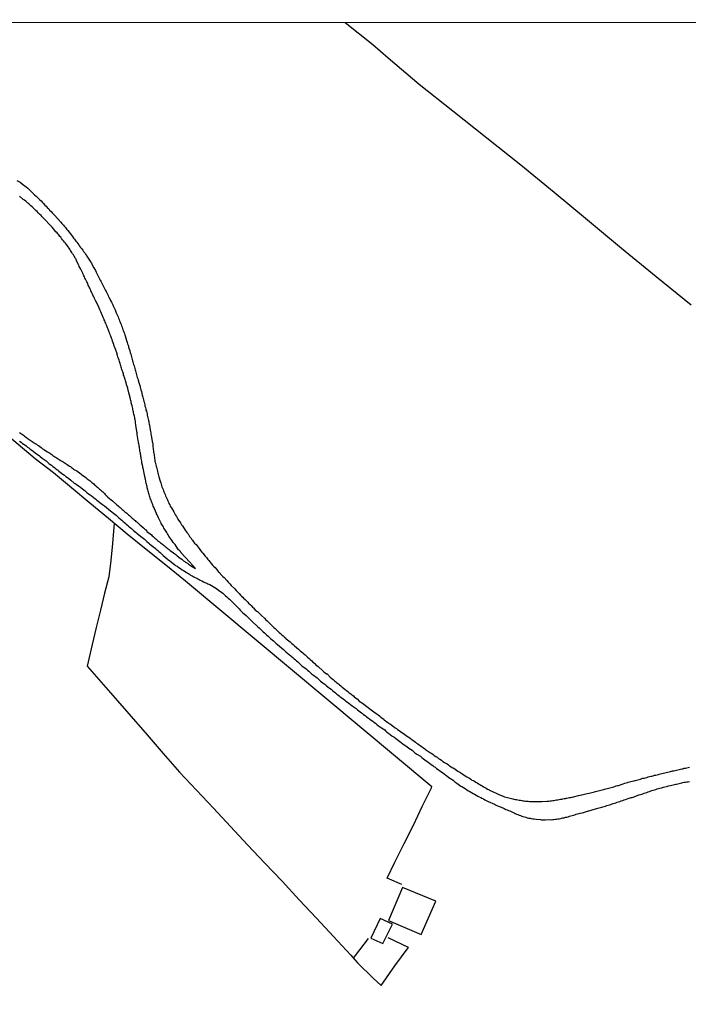
# Model space of a CAD drawing. Units: millimetres. Extents: x 190368 to 192778, y 1657663 to 1660436.
# Drawn here: x 191819 to 191974, y 1660207 to 1660436 of the extents above; entities that cross this region are included whole.
import ezdxf

# ---------------------------------------------------------------- set-up
doc = ezdxf.new("R2010")
doc.units = ezdxf.units.MM
for name, color, linetype in [('V-EDIFICACAO', 7, 'Continuous'), ('V-LOTE', 1, 'Continuous'), ('V-REFERENCIA', 74, 'Continuous'), ('V-TESTADA', 5, 'Continuous'), ('X-LIMITE_5000', 7, 'Continuous')]:
    doc.layers.add(name, color=color, linetype=linetype)

msp = doc.modelspace()

# ---------------------------------------------------------------- linework, layer by layer
at = {"layer": 'V-EDIFICACAO'}
for points in [[(191907.6, 1660234.06), (191904.38, 1660226.41), (191911.93, 1660223.14), (191915.34, 1660230.89), (191907.6, 1660234.06)], [(191900.22, 1660222.3), (191903.08, 1660221.04), (191905.27, 1660225.5), (191902.39, 1660226.82), (191900.22, 1660222.3)]]:
    msp.add_lwpolyline(points, close=True, dxfattribs=at)
at = {"layer": 'V-LOTE'}
for points in [[(191894.32, 1660435.45), (191900.75, 1660430.31), (191904.26, 1660427.19), (191911.46, 1660421.04), (191919.34, 1660414.84), (191927.22, 1660408.56), (191935.1, 1660402.28), (191942.9, 1660395.91), (191950.61, 1660389.5), (191958.53, 1660382.92), (191966.63, 1660376.3), (191974.77, 1660369.68)], [(191812.81, 1660341.9), (191813.67, 1660341.04), (191818.26, 1660337.24), (191822.22, 1660333.93), (191826.46, 1660330.69), (191830.61, 1660327.19), (191834.87, 1660323.6), (191839.21, 1660320.01), (191843.55, 1660316.42), (191847.98, 1660312.83), (191852.58, 1660309.2), (191857.18, 1660305.49), (191914.42, 1660257.56)], [(191840.58, 1660318.88), (191840.15, 1660314.13), (191839.8, 1660310.2), (191839.32, 1660306.4), (191838.33, 1660302.58), (191837.36, 1660298.59), (191836.39, 1660294.6), (191835.44, 1660290.61), (191834.49, 1660286.62), (191834.27, 1660285.57), (191836.98, 1660282.46), (191840.77, 1660278.17), (191844.52, 1660273.88), (191848.2, 1660269.59), (191851.97, 1660265.26), (191855.74, 1660260.93), (191859.7, 1660256.75), (191863.68, 1660252.52), (191867.64, 1660248.27), (191871.6, 1660244.02), (191875.62, 1660239.77), (191879.6, 1660235.52), (191883.6, 1660231.23), (191887.6, 1660226.94), (191891.6, 1660222.65), (191895.58, 1660218.32), (191897.17, 1660216.53), (191900.82, 1660212.99), (191902.62, 1660211.22), (191905.85, 1660215.87), (191908.91, 1660220.03), (191908.98, 1660220.14), (191904.27, 1660222.38)], [(191907.44, 1660234.73), (191904.06, 1660236.25), (191905.84, 1660239.95), (191907.97, 1660244.29), (191910.14, 1660248.61), (191912.22, 1660252.95), (191914.39, 1660257.27), (191914.42, 1660257.56)], [(191899.67, 1660222.19), (191896.59, 1660218.22), (191896.18, 1660217.65)]]:
    msp.add_lwpolyline(points, dxfattribs=at)
at = {"layer": 'V-REFERENCIA'}
for points in [[(191817.96, 1660398.67), (191818.71, 1660398.24), (191819.14, 1660397.9), (191819.22, 1660397.81), (191820.08, 1660397.17), (191820.47, 1660396.83), (191820.79, 1660396.57), (191821.13, 1660396.25), (191821.43, 1660395.95), (191821.81, 1660395.57), (191822.05, 1660395.31), (191822.42, 1660394.96), (191822.63, 1660394.75), (191822.89, 1660394.49), (191823.25, 1660394.17), (191823.55, 1660393.87), (191823.89, 1660393.51), (191824.13, 1660393.25), (191824.47, 1660392.91), (191824.73, 1660392.69), (191824.98, 1660392.39), (191825.35, 1660392.01), (191825.56, 1660391.77), (191825.93, 1660391.41), (191826.14, 1660391.11), (191826.21, 1660391.04), (191826.79, 1660390.51), (191828.07, 1660389.03), (191828.43, 1660388.62), (191828.78, 1660388.24), (191829.01, 1660387.94), (191829.23, 1660387.66), (191829.59, 1660387.25), (191829.81, 1660386.99), (191830.11, 1660386.61), (191830.32, 1660386.33), (191830.62, 1660385.92), (191830.86, 1660385.64), (191831.14, 1660385.24), (191831.35, 1660384.96), (191831.65, 1660384.55), (191831.86, 1660384.25), (191832.1, 1660383.95), (191832.31, 1660383.65), (191832.53, 1660383.35), (191832.74, 1660383.07), (191833.02, 1660382.71), (191833.24, 1660382.41), (191833.43, 1660382.15), (191833.71, 1660381.77), (191833.92, 1660381.47), (191834.11, 1660381.17), (191834.22, 1660381.01), (191834.82, 1660380.09), (191835.08, 1660379.67), (191835.27, 1660379.39), (191835.45, 1660379.04), (191835.87, 1660378.31), (191836.21, 1660377.71), (191836.41, 1660377.27), (191836.51, 1660376.97), (191836.68, 1660376.67), (191836.88, 1660376.37), (191837.01, 1660376.07), (191837.16, 1660375.77), (191837.33, 1660375.47), (191837.5, 1660375.17), (191837.65, 1660374.87), (191837.8, 1660374.57), (191837.93, 1660374.27), (191838.1, 1660373.97), (191838.27, 1660373.67), (191838.42, 1660373.37), (191838.57, 1660373.07), (191838.7, 1660372.77), (191838.87, 1660372.47), (191839, 1660372.17), (191839.17, 1660371.87), (191839.28, 1660371.57), (191839.37, 1660371.37), (191839.73, 1660370.69), (191839.96, 1660370.28), (191840.11, 1660369.98), (191840.24, 1660369.68), (191840.35, 1660369.44), (191840.76, 1660368.54), (191840.93, 1660368.1), (191841.06, 1660367.8), (191841.21, 1660367.5), (191841.36, 1660367.2), (191841.46, 1660366.9), (191841.57, 1660366.6), (191841.7, 1660366.3), (191841.83, 1660366), (191841.94, 1660365.7), (191842.06, 1660365.4), (191842.17, 1660365.1), (191842.3, 1660364.8), (191842.41, 1660364.5), (191842.51, 1660364.2), (191842.6, 1660363.9), (191842.73, 1660363.6), (191842.84, 1660363.3), (191842.94, 1660363), (191843.03, 1660362.7), (191843.14, 1660362.46), (191843.41, 1660361.41), (191843.58, 1660360.94), (191843.67, 1660360.64), (191843.78, 1660360.34), (191843.86, 1660360.04), (191843.91, 1660359.84), (191844.18, 1660359.01), (191844.31, 1660358.58), (191844.42, 1660358.2), (191844.53, 1660357.9), (191844.59, 1660357.6), (191844.7, 1660357.3), (191844.78, 1660357), (191844.85, 1660356.7), (191844.94, 1660356.4), (191845.02, 1660356.1), (191845.08, 1660355.8), (191845.19, 1660355.5), (191845.28, 1660355.2), (191845.36, 1660354.9), (191845.45, 1660354.6), (191845.56, 1660354.3), (191845.62, 1660354), (191845.68, 1660353.7), (191845.79, 1660353.4), (191845.86, 1660353.1), (191845.94, 1660352.8), (191846.05, 1660352.5), (191846.13, 1660352.2), (191846.22, 1660351.9), (191846.25, 1660351.83), (191846.5, 1660350.95), (191846.63, 1660350.52), (191846.69, 1660350.22), (191846.8, 1660349.88), (191846.89, 1660349.52), (191847.08, 1660348.68), (191847.21, 1660348.21), (191847.31, 1660347.91), (191847.38, 1660347.61), (191847.44, 1660347.31), (191847.53, 1660347.01), (191847.59, 1660346.71), (191847.66, 1660346.41), (191847.72, 1660346.11), (191847.83, 1660345.81), (191847.89, 1660345.51), (191847.96, 1660345.21), (191848.06, 1660344.91), (191848.13, 1660344.61), (191848.21, 1660344.31), (191848.26, 1660344.01), (191848.34, 1660343.71), (191848.38, 1660343.41), (191848.47, 1660343.11), (191848.51, 1660342.81), (191848.6, 1660342.51), (191848.64, 1660342.21), (191848.73, 1660341.91), (191848.77, 1660341.67), (191848.96, 1660340.62), (191849.03, 1660340.2), (191849.09, 1660339.9), (191849.11, 1660339.6), (191849.18, 1660339.32), (191849.33, 1660338.4), (191849.41, 1660337.92), (191849.45, 1660337.62), (191849.52, 1660337.28), (191849.54, 1660336.98), (191849.58, 1660336.64), (191849.6, 1660336.34), (191849.67, 1660336.04), (191849.69, 1660335.74), (191849.73, 1660335.44), (191849.8, 1660335.14), (191849.84, 1660334.84), (191849.86, 1660334.54), (191849.93, 1660334.24), (191849.97, 1660333.94), (191850.01, 1660333.64), (191850.05, 1660333.34), (191850.1, 1660333.04), (191850.18, 1660332.74), (191850.23, 1660332.44), (191850.33, 1660332.14), (191850.38, 1660331.9), (191850.61, 1660330.98), (191850.7, 1660330.55), (191850.78, 1660330.25), (191850.87, 1660329.95), (191850.94, 1660329.67), (191851.25, 1660328.67), (191851.38, 1660328.24), (191851.49, 1660327.94), (191851.58, 1660327.64), (191851.68, 1660327.34), (191851.79, 1660327.04), (191851.92, 1660326.74), (191852.03, 1660326.44), (191852.15, 1660326.14), (191852.24, 1660325.84), (191852.41, 1660325.54), (191852.52, 1660325.24), (191852.67, 1660324.94), (191852.8, 1660324.64), (191852.93, 1660324.34), (191853.05, 1660324.04), (191853.18, 1660323.74), (191853.31, 1660323.44), (191853.48, 1660323.14), (191853.61, 1660322.84), (191853.83, 1660322.54), (191853.87, 1660322.43), (191854.43, 1660321.51), (191854.68, 1660321.04), (191854.85, 1660320.74), (191855.05, 1660320.44), (191855.2, 1660320.14), (191855.35, 1660319.84), (191855.35, 1660319.82), (191855.97, 1660318.94), (191856.25, 1660318.51), (191856.44, 1660318.25), (191856.68, 1660317.87), (191856.85, 1660317.61), (191857.08, 1660317.27), (191857.3, 1660316.97), (191857.47, 1660316.73), (191857.75, 1660316.37), (191857.92, 1660316.07), (191858.11, 1660315.81), (191858.39, 1660315.47), (191858.56, 1660315.17), (191858.75, 1660314.91), (191859.05, 1660314.53), (191859.27, 1660314.25), (191859.62, 1660313.9), (191860.3, 1660312.96), (191860.62, 1660312.53), (191860.96, 1660312.13), (191861.22, 1660311.87), (191861.73, 1660311.2), (191862.08, 1660310.79), (191862.38, 1660310.41), (191862.61, 1660310.15), (191862.91, 1660309.77), (191863.13, 1660309.51), (191863.45, 1660309.13), (191863.66, 1660308.89), (191864.03, 1660308.53), (191864.26, 1660308.25), (191864.59, 1660307.84), (191864.78, 1660307.62), (191865.1, 1660307.28), (191865.29, 1660307.04), (191865.63, 1660306.68), (191865.85, 1660306.44), (191866.11, 1660306.19), (191866.73, 1660305.52), (191867.07, 1660305.14), (191867.43, 1660304.77), (191867.75, 1660304.37), (191867.78, 1660304.35), (191868.59, 1660303.59), (191868.96, 1660303.21), (191869.25, 1660302.89), (191869.62, 1660302.5), (191869.94, 1660302.14), (191870.18, 1660301.92), (191870.46, 1660301.63), (191870.67, 1660301.41), (191871.06, 1660301.07), (191871.27, 1660300.85), (191871.61, 1660300.51), (191871.83, 1660300.27), (191872.21, 1660299.91), (191872.43, 1660299.69), (191872.77, 1660299.36), (191872.98, 1660299.14), (191873.24, 1660298.8), (191873.31, 1660298.73), (191873.86, 1660298.3), (191874.25, 1660297.92), (191874.63, 1660297.58), (191874.81, 1660297.4), (191875.49, 1660296.74), (191875.85, 1660296.37), (191876.16, 1660296.12), (191876.41, 1660295.88), (191876.67, 1660295.6), (191877.08, 1660295.24), (191877.38, 1660294.92), (191877.68, 1660294.62), (191878, 1660294.34), (191878.32, 1660294.04), (191878.66, 1660293.74), (191878.96, 1660293.46), (191879.26, 1660293.2), (191879.58, 1660292.92), (191879.86, 1660292.65), (191880.19, 1660292.35), (191880.46, 1660292.11), (191880.59, 1660291.96), (191881.47, 1660291.23), (191881.88, 1660290.89), (191882.2, 1660290.61), (191882.48, 1660290.33), (191883.4, 1660289.52), (191883.78, 1660289.19), (191884.1, 1660288.92), (191884.43, 1660288.66), (191884.71, 1660288.45), (191884.96, 1660288.21), (191885.26, 1660287.93), (191885.56, 1660287.67), (191885.88, 1660287.39), (191886.16, 1660287.12), (191886.51, 1660286.82), (191886.8, 1660286.52), (191887.15, 1660286.26), (191887.4, 1660286), (191887.73, 1660285.73), (191887.98, 1660285.51), (191888.18, 1660285.32), (191888.95, 1660284.63), (191889.35, 1660284.27), (191889.65, 1660284.01), (191889.96, 1660283.82), (191890.06, 1660283.78), (191890.83, 1660283.05), (191891.22, 1660282.7), (191891.52, 1660282.45), (191891.8, 1660282.21), (191892.05, 1660281.99), (191892.35, 1660281.74), (191892.7, 1660281.48), (191893, 1660281.24), (191893.3, 1660280.99), (191893.6, 1660280.73), (191893.92, 1660280.47), (191894.24, 1660280.2), (191894.56, 1660279.92), (191894.93, 1660279.68), (191895.2, 1660279.42), (191895.57, 1660279.15), (191895.85, 1660278.93), (191896.19, 1660278.67), (191896.39, 1660278.46), (191897.13, 1660277.9), (191897.56, 1660277.48), (191898.53, 1660276.81), (191898.98, 1660276.47), (191899.32, 1660276.21), (191899.66, 1660275.93), (191900, 1660275.67), (191900.35, 1660275.42), (191900.62, 1660275.2), (191900.95, 1660274.95), (191901.27, 1660274.71), (191901.63, 1660274.47), (191901.93, 1660274.24), (191902.25, 1660274), (191902.6, 1660273.75), (191902.88, 1660273.51), (191903.24, 1660273.23), (191903.39, 1660273.06), (191904.21, 1660272.48), (191904.66, 1660272.2), (191904.81, 1660272.12), (191905.49, 1660271.58), (191905.94, 1660271.26), (191906.2, 1660271.09), (191906.48, 1660270.87), (191906.82, 1660270.62), (191907.19, 1660270.36), (191907.46, 1660270.15), (191907.85, 1660269.93), (191908.17, 1660269.67), (191908.47, 1660269.46), (191908.77, 1660269.25), (191909.07, 1660269.03), (191909.37, 1660268.82), (191909.65, 1660268.6), (191909.99, 1660268.34), (191910.31, 1660268.13), (191910.61, 1660267.87), (191910.91, 1660267.68), (191911.19, 1660267.53), (191912.07, 1660266.89), (191912.48, 1660266.59), (191912.84, 1660266.35), (191912.97, 1660266.21), (191913.7, 1660265.73), (191914.13, 1660265.45), (191914.43, 1660265.26), (191914.73, 1660265.05), (191915.01, 1660264.83), (191915.37, 1660264.6), (191915.67, 1660264.38), (191916.01, 1660264.12), (191916.31, 1660263.91), (191916.68, 1660263.68), (191917.02, 1660263.42), (191917.39, 1660263.2), (191917.69, 1660262.99), (191917.99, 1660262.82), (191918.29, 1660262.6), (191918.56, 1660262.39), (191918.95, 1660262.15), (191919.31, 1660261.92), (191919.55, 1660261.81), (191920.51, 1660261.15), (191920.94, 1660260.89), (191921.2, 1660260.76), (191921.22, 1660260.74), (191922.16, 1660260.1), (191922.57, 1660259.86), (191922.87, 1660259.69), (191923.17, 1660259.48), (191923.47, 1660259.28), (191923.77, 1660259.09), (191924.07, 1660258.94), (191924.37, 1660258.79), (191924.67, 1660258.58), (191924.97, 1660258.4), (191925.27, 1660258.23), (191925.57, 1660258.04), (191925.87, 1660257.87), (191926.17, 1660257.7), (191926.47, 1660257.5), (191926.77, 1660257.33), (191927.07, 1660257.18), (191927.37, 1660256.99), (191927.67, 1660256.86), (191927.73, 1660256.82), (191928.83, 1660256.26), (191929.26, 1660256.07), (191929.56, 1660255.92), (191929.86, 1660255.79), (191930, 1660255.73), (191931.01, 1660255.34), (191931.37, 1660255.21), (191931.74, 1660255.1), (191932.04, 1660255.04), (191932.34, 1660254.95), (191932.64, 1660254.87), (191932.94, 1660254.8), (191933.24, 1660254.74), (191933.54, 1660254.65), (191933.84, 1660254.57), (191934.14, 1660254.52), (191934.44, 1660254.48), (191934.74, 1660254.4), (191935.04, 1660254.37), (191935.34, 1660254.31), (191935.64, 1660254.27), (191935.94, 1660254.22), (191936.24, 1660254.18), (191936.54, 1660254.18), (191936.84, 1660254.14), (191937.14, 1660254.12), (191937.44, 1660254.1), (191937.59, 1660254.1), (191938.73, 1660254.07), (191939.2, 1660254.05), (191939.5, 1660254.05), (191939.84, 1660254.07), (191940.08, 1660254.06), (191941.17, 1660254.14), (191941.64, 1660254.18), (191941.94, 1660254.22), (191942.24, 1660254.25), (191942.54, 1660254.29), (191942.84, 1660254.31), (191943.14, 1660254.37), (191943.44, 1660254.44), (191943.74, 1660254.48), (191944.04, 1660254.52), (191944.34, 1660254.61), (191944.64, 1660254.65), (191944.94, 1660254.7), (191945.24, 1660254.76), (191945.54, 1660254.82), (191945.67, 1660254.85), (191945.84, 1660254.87), (191946.14, 1660254.95), (191946.44, 1660255), (191946.74, 1660255.04), (191947.04, 1660255.12), (191947.34, 1660255.19), (191947.4, 1660255.21), (191948.54, 1660255.47), (191948.97, 1660255.55), (191949.27, 1660255.64), (191949.29, 1660255.64), (191950.56, 1660255.94), (191951.03, 1660256.05), (191951.33, 1660256.13), (191951.63, 1660256.22), (191951.93, 1660256.28), (191952.23, 1660256.37), (191952.53, 1660256.45), (191952.83, 1660256.52), (191953.13, 1660256.58), (191953.43, 1660256.67), (191953.73, 1660256.75), (191954.03, 1660256.84), (191954.33, 1660256.88), (191954.63, 1660256.97), (191954.93, 1660257.05), (191955.23, 1660257.14), (191955.53, 1660257.2), (191955.83, 1660257.27), (191956.13, 1660257.35), (191956.43, 1660257.44), (191956.73, 1660257.52), (191957.03, 1660257.61), (191957.33, 1660257.7), (191957.63, 1660257.78), (191957.82, 1660257.83), (191958.91, 1660258.21), (191959.32, 1660258.34), (191959.64, 1660258.42), (191959.94, 1660258.51), (191960.13, 1660258.56), (191961.05, 1660258.81), (191961.46, 1660258.92), (191961.74, 1660259), (191962.04, 1660259.07), (191962.34, 1660259.15), (191962.64, 1660259.24), (191962.94, 1660259.32), (191963.24, 1660259.41), (191963.54, 1660259.5), (191963.84, 1660259.54), (191964.14, 1660259.62), (191964.44, 1660259.71), (191964.74, 1660259.8), (191965.04, 1660259.88), (191965.34, 1660259.97), (191965.64, 1660260.01), (191965.94, 1660260.1), (191966.24, 1660260.18), (191966.54, 1660260.25), (191966.84, 1660260.31), (191967.14, 1660260.4), (191967.29, 1660260.44), (191968.21, 1660260.65), (191968.62, 1660260.78), (191968.9, 1660260.8), (191968.96, 1660260.83), (191969.97, 1660261.08), (191970.42, 1660261.21), (191970.7, 1660261.25), (191971.04, 1660261.34), (191971.34, 1660261.4), (191971.64, 1660261.47), (191971.94, 1660261.55), (191972.24, 1660261.6), (191972.54, 1660261.68), (191972.84, 1660261.72), (191973.14, 1660261.81), (191973.44, 1660261.87), (191973.74, 1660261.96), (191974.04, 1660262.02), (191974.34, 1660262.11)], [(191818.56, 1660339.98), (191818.77, 1660339.83), (191818.99, 1660339.66), (191819.22, 1660339.51), (191819.46, 1660339.33), (191819.69, 1660339.16), (191819.91, 1660339.01), (191820.14, 1660338.84), (191820.33, 1660338.69), (191820.55, 1660338.54), (191820.78, 1660338.37), (191821.02, 1660338.2), (191821.24, 1660338.05), (191821.47, 1660337.9), (191821.71, 1660337.75), (191821.99, 1660337.58), (191822.22, 1660337.41), (191822.5, 1660337.24), (191822.74, 1660337.06), (191822.95, 1660336.94), (191823.57, 1660336.46), (191823.92, 1660336.21), (191824.13, 1660336.08), (191824.19, 1660336.04), (191825.03, 1660335.5), (191825.37, 1660335.29), (191825.57, 1660335.14), (191825.8, 1660334.99), (191826.06, 1660334.84), (191826.29, 1660334.66), (191826.53, 1660334.49), (191826.79, 1660334.32), (191827.04, 1660334.15), (191827.3, 1660333.98), (191827.53, 1660333.83), (191827.77, 1660333.66), (191827.99, 1660333.53), (191828.25, 1660333.42), (191828.46, 1660333.27), (191828.72, 1660333.12), (191828.93, 1660332.97), (191829.15, 1660332.84), (191829.38, 1660332.69), (191829.66, 1660332.52), (191829.91, 1660332.33), (191830.17, 1660332.16), (191830.37, 1660332.03), (191830.62, 1660331.86), (191830.88, 1660331.66), (191831.13, 1660331.47), (191831.37, 1660331.32), (191831.59, 1660331.19), (191831.91, 1660331.05), (191832.79, 1660330.36), (191832.94, 1660330.23), (191833.94, 1660329.48), (191834.27, 1660329.22), (191834.5, 1660329.03), (191834.76, 1660328.86), (191834.95, 1660328.73), (191835.16, 1660328.54), (191835.4, 1660328.34), (191835.59, 1660328.17), (191835.83, 1660328), (191836.02, 1660327.83), (191836.26, 1660327.64), (191836.47, 1660327.44), (191836.69, 1660327.23), (191836.94, 1660327.01), (191837.18, 1660326.8), (191837.37, 1660326.61), (191837.67, 1660326.35), (191837.89, 1660326.16), (191838.08, 1660325.99), (191838.29, 1660325.77), (191838.48, 1660325.58), (191838.74, 1660325.33), (191838.91, 1660325.17), (191839.04, 1660324.94), (191839.07, 1660324.92), (191839.88, 1660324.29), (191840.2, 1660324.04), (191840.31, 1660323.93), (191841.14, 1660323.2), (191841.47, 1660322.92), (191841.7, 1660322.71), (191841.94, 1660322.49), (191842.17, 1660322.28), (191842.41, 1660322.09), (191842.62, 1660321.89), (191842.86, 1660321.7), (191843.07, 1660321.55), (191843.29, 1660321.38), (191843.48, 1660321.19), (191843.72, 1660321), (191843.86, 1660320.84), (191844.1, 1660320.63), (191844.33, 1660320.41), (191844.55, 1660320.24), (191844.76, 1660320.05), (191844.98, 1660319.86), (191845.21, 1660319.67), (191845.45, 1660319.47), (191845.64, 1660319.28), (191845.9, 1660319.11), (191846.07, 1660318.94), (191846.31, 1660318.72), (191846.56, 1660318.51), (191846.74, 1660318.34), (191847.38, 1660317.78), (191847.68, 1660317.5), (191847.89, 1660317.29), (191848.13, 1660317.01), (191848.19, 1660316.95), (191848.94, 1660316.41), (191849.22, 1660316.15), (191849.43, 1660315.96), (191849.61, 1660315.79), (191849.8, 1660315.59), (191850.03, 1660315.4), (191850.23, 1660315.23), (191850.44, 1660315.06), (191850.65, 1660314.87), (191850.89, 1660314.67), (191851.1, 1660314.5), (191851.36, 1660314.33), (191851.58, 1660314.14), (191851.77, 1660314.01), (191851.96, 1660313.84), (191852.2, 1660313.64), (191852.41, 1660313.45), (191852.65, 1660313.26), (191852.88, 1660313.09), (191853.1, 1660312.91), (191853.34, 1660312.72), (191853.55, 1660312.49), (191854.36, 1660311.97), (191854.69, 1660311.72), (191854.88, 1660311.56), (191855.13, 1660311.37), (191855.22, 1660311.27), (191855.95, 1660310.73), (191856.27, 1660310.49), (191856.48, 1660310.32), (191856.72, 1660310.13), (191856.98, 1660309.96), (191857.19, 1660309.81), (191857.43, 1660309.68), (191857.62, 1660309.53), (191857.88, 1660309.36), (191858.09, 1660309.21), (191858.33, 1660309.04), (191859.44, 1660308.33), (191858.07, 1660309.88), (191856.18, 1660312), (191856.17, 1660312.02), (191856.12, 1660312.06), (191856.08, 1660312.1), (191856.01, 1660312.19), (191855.97, 1660312.25), (191855.73, 1660312.55), (191855.56, 1660312.7), (191854.96, 1660313.5), (191854.71, 1660313.88), (191854.49, 1660314.14), (191854.32, 1660314.37), (191854.06, 1660314.74), (191853.89, 1660315), (191853.7, 1660315.27), (191853.46, 1660315.6), (191853.29, 1660315.85), (191853.12, 1660316.15), (191852.95, 1660316.41), (191852.78, 1660316.67), (191852.65, 1660316.93), (191852.48, 1660317.18), (191852.33, 1660317.44), (191852.13, 1660317.74), (191852.01, 1660318), (191851.83, 1660318.3), (191851.68, 1660318.55), (191851.53, 1660318.81), (191851.38, 1660319.07), (191851.32, 1660319.17), (191850.87, 1660320.14), (191850.68, 1660320.53), (191850.57, 1660320.78), (191850.44, 1660321.04), (191850.38, 1660321.15), (191849.93, 1660322.2), (191849.75, 1660322.58), (191849.67, 1660322.84), (191849.54, 1660323.14), (191849.45, 1660323.4), (191849.35, 1660323.7), (191849.28, 1660323.95), (191849.15, 1660324.21), (191849.05, 1660324.47), (191848.96, 1660324.73), (191848.88, 1660324.98), (191848.79, 1660325.24), (191848.73, 1660325.54), (191848.64, 1660325.8), (191848.53, 1660326.1), (191848.47, 1660326.35), (191848.38, 1660326.61), (191848.34, 1660326.87), (191848.26, 1660327.13), (191848.21, 1660327.38), (191848.13, 1660327.64), (191848.08, 1660327.94), (191848.02, 1660328.2), (191847.93, 1660328.5), (191847.89, 1660328.75), (191847.83, 1660329.01), (191847.79, 1660329.27), (191847.74, 1660329.53), (191847.68, 1660329.76), (191847.44, 1660330.94), (191847.38, 1660331.33), (191847.29, 1660331.58), (191847.25, 1660331.84), (191847.21, 1660332.03), (191847.03, 1660332.95), (191846.97, 1660333.34), (191846.93, 1660333.6), (191846.88, 1660333.9), (191846.82, 1660334.15), (191846.78, 1660334.41), (191846.73, 1660334.67), (191846.69, 1660334.93), (191846.65, 1660335.18), (191846.61, 1660335.44), (191846.56, 1660335.74), (191846.52, 1660336), (191846.48, 1660336.3), (191846.43, 1660336.55), (191846.39, 1660336.81), (191846.35, 1660337.07), (191846.31, 1660337.33), (191846.26, 1660337.58), (191846.2, 1660337.84), (191846.13, 1660338.14), (191846.09, 1660338.4), (191846.03, 1660338.59), (191845.94, 1660339.51), (191845.88, 1660339.9), (191845.83, 1660340.15), (191845.82, 1660340.22), (191845.71, 1660341.22), (191845.64, 1660341.61), (191845.62, 1660341.87), (191845.56, 1660342.12), (191845.53, 1660342.38), (191845.49, 1660342.64), (191845.43, 1660342.94), (191845.39, 1660343.2), (191845.34, 1660343.5), (191845.3, 1660343.75), (191845.21, 1660344.01), (191845.13, 1660344.27), (191845.09, 1660344.52), (191845.04, 1660344.78), (191844.98, 1660345.04), (191844.93, 1660345.34), (191844.87, 1660345.6), (191844.81, 1660345.9), (191844.74, 1660346.15), (191844.68, 1660346.41), (191844.61, 1660346.67), (191844.55, 1660346.92), (191844.51, 1660347.18), (191844.42, 1660347.44), (191844.36, 1660347.74), (191844.29, 1660348), (191844.27, 1660348.1), (191844.01, 1660349.2), (191843.91, 1660349.58), (191843.84, 1660349.84), (191843.76, 1660350.14), (191843.72, 1660350.29), (191843.43, 1660351.12), (191843.33, 1660351.51), (191843.26, 1660351.77), (191843.18, 1660352.02), (191843.09, 1660352.28), (191843.03, 1660352.54), (191842.94, 1660352.8), (191842.88, 1660353.1), (191842.77, 1660353.35), (191842.71, 1660353.61), (191842.64, 1660353.87), (191842.56, 1660354.12), (191842.45, 1660354.38), (191842.38, 1660354.64), (191842.3, 1660354.94), (191842.21, 1660355.2), (191842.13, 1660355.5), (191842.04, 1660355.75), (191841.93, 1660356.01), (191841.87, 1660356.27), (191841.78, 1660356.52), (191841.72, 1660356.78), (191841.61, 1660357.04), (191841.51, 1660357.34), (191841.42, 1660357.6), (191841.36, 1660357.9), (191841.27, 1660358.15), (191841.23, 1660358.3), (191840.88, 1660359.4), (191840.73, 1660359.76), (191840.58, 1660360.08), (191840.52, 1660360.34), (191840.46, 1660360.44), (191840.2, 1660361.24), (191840.07, 1660361.6), (191839.94, 1660361.92), (191839.88, 1660362.18), (191839.77, 1660362.44), (191839.66, 1660362.74), (191839.56, 1660363), (191839.43, 1660363.3), (191839.34, 1660363.55), (191839.26, 1660363.81), (191839.13, 1660364.07), (191839.02, 1660364.32), (191838.91, 1660364.58), (191838.83, 1660364.84), (191838.7, 1660365.14), (191838.61, 1660365.4), (191838.48, 1660365.7), (191838.36, 1660365.95), (191838.27, 1660366.21), (191838.14, 1660366.47), (191838.01, 1660366.72), (191837.91, 1660366.98), (191837.82, 1660367.17), (191837.46, 1660368.1), (191837.29, 1660368.37), (191837.2, 1660368.65), (191837.07, 1660368.91), (191836.98, 1660369.17), (191836.97, 1660369.23), (191836.6, 1660369.94), (191836.43, 1660370.32), (191836.28, 1660370.58), (191836.17, 1660370.84), (191836.02, 1660371.14), (191835.89, 1660371.4), (191835.74, 1660371.7), (191835.64, 1660371.95), (191835.53, 1660372.21), (191835.4, 1660372.47), (191835.27, 1660372.72), (191835.14, 1660372.98), (191835.03, 1660373.24), (191834.88, 1660373.54), (191834.76, 1660373.79), (191834.67, 1660374.05), (191834.54, 1660374.31), (191834.43, 1660374.57), (191834.33, 1660374.82), (191834.2, 1660375.08), (191834.03, 1660375.38), (191833.92, 1660375.64), (191833.77, 1660375.94), (191833.64, 1660376.19), (191833.53, 1660376.45), (191833.41, 1660376.71), (191833.3, 1660376.97), (191833.26, 1660377.07), (191832.78, 1660377.99), (191832.59, 1660378.38), (191832.46, 1660378.64), (191832.33, 1660378.94), (191832.29, 1660379), (191831.76, 1660380.14), (191831.69, 1660380.33), (191831.61, 1660380.37), (191831.56, 1660380.52), (191831.52, 1660380.61), (191831.5, 1660380.67), (191831.41, 1660380.78), (191831.26, 1660381.04), (191831.07, 1660381.34), (191830.9, 1660381.59), (191830.75, 1660381.85), (191830.6, 1660382.11), (191830.38, 1660382.37), (191830.24, 1660382.62), (191830.06, 1660382.88), (191829.87, 1660383.16), (191829.64, 1660383.48), (191829.44, 1660383.73), (191829.21, 1660384.04), (191828.99, 1660384.29), (191828.78, 1660384.59), (191828.58, 1660384.83), (191828.33, 1660385.15), (191828.14, 1660385.41), (191827.94, 1660385.64), (191827.66, 1660385.97), (191827.49, 1660386.22), (191827.3, 1660386.43), (191827.02, 1660386.71), (191826.42, 1660387.4), (191826.12, 1660387.76), (191825.82, 1660388.11), (191825.63, 1660388.32), (191825.39, 1660388.56), (191824.68, 1660389.31), (191824.36, 1660389.65), (191824.06, 1660389.95), (191823.85, 1660390.16), (191823.55, 1660390.49), (191823.21, 1660390.83), (191822.91, 1660391.15), (191822.67, 1660391.39), (191822.35, 1660391.69), (191821.96, 1660392.01), (191821.73, 1660392.24), (191821.47, 1660392.5), (191821.22, 1660392.73), (191821.02, 1660392.93), (191820.7, 1660393.2), (191820.48, 1660393.4), (191820.19, 1660393.65), (191819.99, 1660393.83), (191819.69, 1660394.08), (191819.37, 1660394.24), (191819.35, 1660394.26), (191818.54, 1660395.03)], [(191818.58, 1660337.99), (191818.9, 1660337.75), (191819.18, 1660337.51), (191819.46, 1660337.3), (191819.78, 1660337.09), (191820.12, 1660336.85), (191820.42, 1660336.59), (191820.7, 1660336.38), (191821.04, 1660336.12), (191821.41, 1660335.84), (191821.75, 1660335.61), (191822.18, 1660335.24), (191823.17, 1660334.58), (191823.38, 1660334.36), (191823.83, 1660334.02), (191824.71, 1660333.4), (191825.05, 1660333.06), (191825.37, 1660332.8), (191825.63, 1660332.59), (191825.97, 1660332.37), (191826.29, 1660332.09), (191826.66, 1660331.81), (191827, 1660331.54), (191827.36, 1660331.26), (191827.69, 1660330.98), (191827.99, 1660330.77), (191828.35, 1660330.49), (191828.63, 1660330.27), (191828.99, 1660330.01), (191829.34, 1660329.76), (191829.68, 1660329.5), (191830.02, 1660329.24), (191830.47, 1660328.9), (191831.27, 1660328.22), (191831.48, 1660328.11), (191831.76, 1660327.92), (191832.23, 1660327.59), (191832.77, 1660327.23), (191832.81, 1660327.19), (191833.17, 1660326.86), (191833.51, 1660326.61), (191833.88, 1660326.33), (191834.22, 1660326.05), (191834.61, 1660325.73), (191834.95, 1660325.47), (191835.23, 1660325.28), (191835.57, 1660325.02), (191835.83, 1660324.79), (191836.19, 1660324.53), (191836.51, 1660324.25), (191836.88, 1660323.97), (191837.22, 1660323.71), (191837.57, 1660323.44), (191837.85, 1660323.22), (191838.31, 1660322.88), (191839.24, 1660322.17), (191839.32, 1660322.09), (191839.67, 1660321.81), (191840.11, 1660321.44), (191841.04, 1660320.72), (191841.36, 1660320.39), (191841.68, 1660320.11), (191842, 1660319.84), (191842.32, 1660319.54), (191842.64, 1660319.24), (191843.01, 1660318.94), (191843.33, 1660318.64), (191843.67, 1660318.38), (191843.93, 1660318.17), (191844.27, 1660317.89), (191844.59, 1660317.61), (191845.06, 1660317.2), (191845.73, 1660316.65), (191845.9, 1660316.49), (191846.22, 1660316.22), (191846.69, 1660315.87), (191847.59, 1660315.15), (191847.91, 1660314.82), (191848.17, 1660314.61), (191848.51, 1660314.33), (191848.81, 1660314.05), (191849.16, 1660313.79), (191849.48, 1660313.54), (191849.78, 1660313.28), (191850.1, 1660313.02), (191850.36, 1660312.81), (191850.7, 1660312.51), (191850.92, 1660312.29), (191851.25, 1660312.04), (191851.56, 1660311.74), (191851.98, 1660311.35), (191852.91, 1660310.6), (191853.08, 1660310.45), (191853.4, 1660310.17), (191853.81, 1660309.85), (191854.66, 1660309.15), (191854.86, 1660309.06), (191855.22, 1660308.84), (191855.61, 1660308.59), (191855.99, 1660308.31), (191856.38, 1660308.05), (191856.66, 1660307.86), (191857.04, 1660307.62), (191857.41, 1660307.39), (191857.69, 1660307.22), (191858.07, 1660306.98), (191858.33, 1660306.81), (191858.74, 1660306.62), (191859.12, 1660306.4), (191859.4, 1660306.23), (191859.76, 1660306.06), (191860, 1660305.91), (191860.3, 1660305.76), (191860.6, 1660305.61), (191860.94, 1660305.42), (191861.35, 1660305.22), (191861.67, 1660305.05), (191862.08, 1660304.88), (191862.36, 1660304.77), (191862.83, 1660304.58), (191863.62, 1660304.11), (191863.98, 1660303.89), (191864.35, 1660303.64), (191864.8, 1660303.27), (191865.81, 1660302.59), (191866.15, 1660302.25), (191866.47, 1660301.97), (191866.79, 1660301.69), (191867.11, 1660301.41), (191867.37, 1660301.16), (191867.74, 1660300.83), (191868.05, 1660300.51), (191868.36, 1660300.17), (191868.7, 1660299.87), (191869, 1660299.52), (191869.3, 1660299.22), (191869.6, 1660298.92), (191869.9, 1660298.62), (191870.2, 1660298.32), (191870.5, 1660298.02), (191870.82, 1660297.75), (191871.25, 1660297.36), (191872.11, 1660296.55), (191872.17, 1660296.46), (191872.49, 1660296.14), (191872.92, 1660295.75), (191873.65, 1660295.09), (191873.93, 1660294.81), (191874.25, 1660294.49), (191874.57, 1660294.21), (191874.89, 1660293.89), (191875.19, 1660293.61), (191875.51, 1660293.31), (191875.81, 1660293.03), (191876.07, 1660292.8), (191876.39, 1660292.56), (191876.69, 1660292.26), (191877.01, 1660291.98), (191877.27, 1660291.75), (191877.59, 1660291.49), (191877.89, 1660291.19), (191878.23, 1660290.89), (191878.56, 1660290.61), (191878.98, 1660290.24), (191879.95, 1660289.43), (191880.14, 1660289.24), (191880.46, 1660288.96), (191880.89, 1660288.58), (191881.62, 1660287.96), (191881.77, 1660287.82), (191882.11, 1660287.57), (191882.44, 1660287.31), (191882.75, 1660287.05), (191882.97, 1660286.86), (191883.29, 1660286.56), (191883.59, 1660286.26), (191883.91, 1660285.98), (191884.23, 1660285.7), (191884.55, 1660285.44), (191884.88, 1660285.19), (191885.2, 1660284.93), (191885.5, 1660284.65), (191885.84, 1660284.39), (191886.16, 1660284.12), (191886.48, 1660283.84), (191886.91, 1660283.47), (191887.75, 1660282.88), (191888.13, 1660282.51), (191888.58, 1660282.12), (191889.61, 1660281.33), (191889.93, 1660281.03), (191890.28, 1660280.75), (191890.64, 1660280.49), (191891, 1660280.22), (191891.35, 1660279.94), (191891.69, 1660279.64), (191892.01, 1660279.36), (191892.33, 1660279.1), (191892.57, 1660278.93), (191892.91, 1660278.65), (191893.13, 1660278.46), (191893.47, 1660278.24), (191893.79, 1660277.99), (191894.13, 1660277.73), (191894.45, 1660277.45), (191894.8, 1660277.22), (191895.16, 1660276.98), (191895.5, 1660276.7), (191895.95, 1660276.34), (191896.83, 1660275.76), (191897.15, 1660275.44), (191898.12, 1660274.73), (191898.31, 1660274.54), (191898.57, 1660274.35), (191898.93, 1660274.09), (191899.28, 1660273.81), (191899.64, 1660273.55), (191900, 1660273.27), (191900.35, 1660273.02), (191900.69, 1660272.76), (191900.93, 1660272.55), (191901.31, 1660272.29), (191901.68, 1660272.01), (191902.04, 1660271.71), (191902.3, 1660271.52), (191902.77, 1660271.22), (191903.48, 1660270.75), (191903.67, 1660270.55), (191903.93, 1660270.34), (191904.4, 1660270), (191905.11, 1660269.36), (191905.21, 1660269.31), (191905.6, 1660269.12), (191905.96, 1660268.86), (191906.28, 1660268.6), (191906.65, 1660268.32), (191906.99, 1660268.04), (191907.33, 1660267.79), (191907.67, 1660267.53), (191908.02, 1660267.28), (191908.36, 1660267.02), (191908.6, 1660266.87), (191909.07, 1660266.52), (191909.86, 1660266.03), (191910.18, 1660265.71), (191910.5, 1660265.45), (191910.95, 1660265.11), (191911.81, 1660264.62), (191912.13, 1660264.3), (191912.5, 1660264.04), (191912.84, 1660263.78), (191913.14, 1660263.57), (191913.5, 1660263.29), (191913.89, 1660263.01), (191914.28, 1660262.71), (191914.64, 1660262.43), (191914.9, 1660262.26), (191915.24, 1660262.05), (191915.56, 1660261.79), (191915.95, 1660261.51), (191916.31, 1660261.25), (191916.65, 1660261), (191917.02, 1660260.74), (191917.3, 1660260.53), (191917.66, 1660260.25), (191917.94, 1660260.05), (191918.41, 1660259.71), (191919.38, 1660259.03), (191919.52, 1660258.9), (191919.78, 1660258.7), (191920.26, 1660258.36), (191921.22, 1660257.68), (191921.41, 1660257.59), (191921.82, 1660257.31), (191922.2, 1660257.08), (191922.59, 1660256.84), (191922.98, 1660256.6), (191923.26, 1660256.43), (191923.66, 1660256.2), (191924.09, 1660255.94), (191924.37, 1660255.77), (191924.78, 1660255.6), (191925.16, 1660255.36), (191925.44, 1660255.21), (191925.82, 1660255), (191926.08, 1660254.87), (191926.43, 1660254.68), (191926.79, 1660254.5), (191927.07, 1660254.33), (191927.54, 1660254.1), (191928.98, 1660253.43), (191929.21, 1660253.32), (191929.57, 1660253.17), (191929.98, 1660252.98), (191930.95, 1660252.6), (191931.27, 1660252.42), (191931.68, 1660252.25), (191931.96, 1660252.12), (191932.26, 1660252), (191932.56, 1660251.89), (191932.86, 1660251.78), (191933.16, 1660251.63), (191933.56, 1660251.44), (191933.84, 1660251.29), (191934.14, 1660251.16), (191934.44, 1660251.03), (191934.74, 1660250.92), (191935.04, 1660250.8), (191935.34, 1660250.69), (191935.64, 1660250.6), (191935.98, 1660250.5), (191936.28, 1660250.43), (191936.63, 1660250.32), (191936.93, 1660250.24), (191937.27, 1660250.17), (191937.57, 1660250.15), (191937.91, 1660250.09), (191938.21, 1660250.02), (191938.68, 1660249.98), (191939.73, 1660249.86), (191939.97, 1660249.85), (191940.31, 1660249.81), (191940.78, 1660249.81), (191941.96, 1660249.86), (191942.24, 1660249.85), (191942.54, 1660249.87), (191942.84, 1660249.92), (191943.14, 1660249.94), (191943.44, 1660249.98), (191943.74, 1660250.02), (191944.04, 1660250.07), (191944.34, 1660250.13), (191944.64, 1660250.2), (191944.94, 1660250.26), (191945.24, 1660250.32), (191945.54, 1660250.41), (191945.84, 1660250.47), (191946.14, 1660250.54), (191946.44, 1660250.67), (191946.74, 1660250.77), (191947.04, 1660250.86), (191947.38, 1660250.92), (191947.68, 1660251.01), (191948.03, 1660251.12), (191948.33, 1660251.2), (191948.67, 1660251.33), (191948.97, 1660251.4), (191949.44, 1660251.48), (191950.88, 1660251.91), (191950.94, 1660251.93), (191951.24, 1660251.97), (191951.71, 1660252.12), (191953.06, 1660252.53), (191953.34, 1660252.6), (191953.64, 1660252.66), (191953.94, 1660252.77), (191954.24, 1660252.85), (191954.54, 1660252.94), (191954.84, 1660253.02), (191955.14, 1660253.13), (191955.44, 1660253.24), (191955.74, 1660253.32), (191956.04, 1660253.41), (191956.34, 1660253.52), (191956.64, 1660253.62), (191956.94, 1660253.71), (191957.24, 1660253.8), (191957.54, 1660253.9), (191957.84, 1660254.01), (191958.18, 1660254.12), (191958.48, 1660254.22), (191958.83, 1660254.31), (191959.13, 1660254.44), (191959.45, 1660254.52), (191959.9, 1660254.7), (191960.82, 1660255), (191961.01, 1660255.04), (191961.5, 1660255.21), (191962.57, 1660255.62), (191962.64, 1660255.64), (191962.94, 1660255.68), (191963.24, 1660255.81), (191963.54, 1660255.9), (191963.84, 1660256.02), (191964.14, 1660256.11), (191964.44, 1660256.22), (191964.74, 1660256.32), (191965.04, 1660256.41), (191965.34, 1660256.54), (191965.64, 1660256.62), (191965.94, 1660256.71), (191966.24, 1660256.8), (191966.54, 1660256.9), (191966.84, 1660257.01), (191967.18, 1660257.1), (191967.48, 1660257.18), (191967.83, 1660257.27), (191968.3, 1660257.4), (191969.3, 1660257.66), (191969.5, 1660257.7), (191969.97, 1660257.8), (191971.15, 1660258.11), (191971.34, 1660258.15), (191971.64, 1660258.21), (191971.94, 1660258.3), (191972.24, 1660258.36), (191972.54, 1660258.42), (191972.84, 1660258.51), (191973.14, 1660258.55), (191973.44, 1660258.62), (191973.74, 1660258.66), (191974.04, 1660258.7), (191974.34, 1660258.75)]]:
    msp.add_lwpolyline(points, dxfattribs=at)
at = {"layer": 'V-TESTADA'}
msp.add_lwpolyline([(191812.81, 1660341.9), (191813.67, 1660341.04), (191818.26, 1660337.24), (191822.22, 1660333.93), (191826.46, 1660330.69), (191830.61, 1660327.19), (191834.87, 1660323.6), (191839.21, 1660320.01), (191843.55, 1660316.42), (191847.98, 1660312.83), (191852.58, 1660309.2), (191857.18, 1660305.49), (191914.42, 1660257.56)], dxfattribs=at)
at = {"layer": 'X-LIMITE_5000'}
msp.add_lwpolyline([(190367.93, 1660434.22), (190849.53, 1660434.63), (191331.14, 1660435.02), (191812.74, 1660435.39), (192294.34, 1660435.74), (192775.95, 1660436.07), (192776.31, 1659881.78), (192776.68, 1659327.49), (192777.04, 1658773.2), (192777.41, 1658218.91), (192777.77, 1657664.62), (192296.29, 1657664.29), (191814.81, 1657663.94), (191333.33, 1657663.57), (190851.84, 1657663.18), (190370.36, 1657662.77), (190369.88, 1658217.06), (190369.39, 1658771.35), (190368.9, 1659325.64), (190368.42, 1659879.93), (190367.93, 1660434.22)], dxfattribs=at)

doc.saveas('drawing.dxf')
